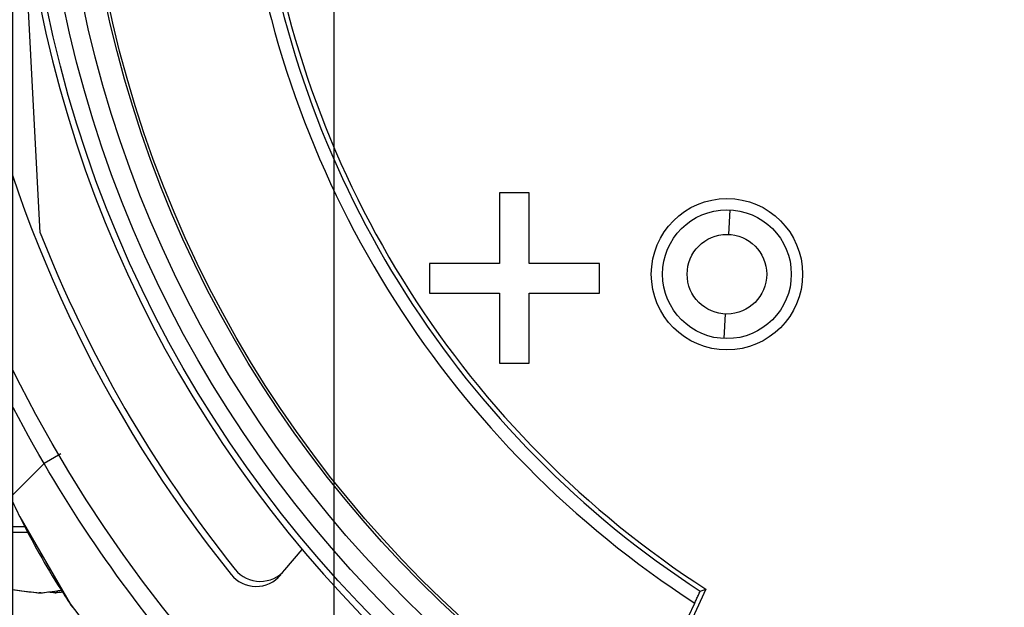
# Model space of a CAD drawing. Units: inches. Extents: x 1.2 to 15.8, y 0.3 to 10.5.
# Drawn here: x 13.2 to 13.4, y 6.3 to 6.4 of the extents above; entities that cross this region are included whole.
import ezdxf

# ---------------------------------------------------------------- set-up
doc = ezdxf.new("R2010")
doc.units = ezdxf.units.IN
doc.header["$LTSCALE"] = 0.935
doc.header["$MEASUREMENT"] = 0
doc.layers.get('0').update_dxf_attribs({"linetype": 'CONTINUOUS'})
doc.styles.get("Standard").update_dxf_attribs({"font": 'txt', "width": 0.8})
doc.dimstyles.new('DIMSTYLE_2', dxfattribs={"dimtxt": 0.1, "dimasz": 0.1875, "dimexe": 0.18, "dimexo": 0.0625, "dimgap": 0.09, "dimtad": 0, "dimtih": 1, "dimtoh": 1, "dimdec": 3, "dimlfac": 3.3333333333, "dimzin": 4, "dimdsep": 46, "dimtxsty": 'STANDARD', "dimblk": 'CLOSED', "dimblk1": 'CLOSED', "dimblk2": 'CLOSED', "dimcen": 0.09, "dimadec": 0, "dimazin": 0, "dimtp": 0.005, "dimtm": 0.005, "dimtfac": 1, "dimtdec": 3, "dimtofl": 0, "dimtmove": 0, "dimatfit": 3, "dimldrblk": 'CLOSED', "dimfxl": 1, "dimtolj": 1, "dimtzin": 4, "dimarcsym": 0})
doc.dimstyles.new('DIMSTYLE_6', dxfattribs={"dimtxt": 0.1, "dimasz": 0.1875, "dimexe": 0.18, "dimexo": 0.0625, "dimgap": 0.09, "dimtad": 0, "dimtih": 1, "dimtoh": 1, "dimdec": 14, "dimlfac": 3.3333333333, "dimzin": 4, "dimdsep": 46, "dimtxsty": 'STANDARD', "dimblk": 'CLOSED', "dimblk1": 'CLOSED', "dimblk2": 'CLOSED', "dimcen": 0.09, "dimadec": 0, "dimazin": 0, "dimtp": 0.01, "dimtm": 0.01, "dimtfac": 1, "dimtdec": 14, "dimtofl": 0, "dimtmove": 0, "dimatfit": 3, "dimldrblk": 'CLOSED', "dimfxl": 1, "dimtolj": 1, "dimtzin": 4, "dimarcsym": 0})

# ---------------------------------------------------------------- blocks, each defined once
blk = doc.blocks.new('_CLOSED')
at = {"color": 0, "linetype": 'BYBLOCK'}
for p, q in [((0, 0), (-1, 0.1666666667)), ((-1, 0.1666666667), (-1, -0.1666666667)), ((-1, -0.1666666667), (0, 0)), ((-1, 0), (0, 0))]:
    blk.add_line(p, q, dxfattribs=at)
blk = doc.blocks.new('*D2')
at = {"color": 2, "linetype": 'CONTINUOUS'}
for p, q in [((13.1385801517, 7.6550849974), (13.1385801517, 5.2171662831)), ((13.2564801517, 7.6550849974), (13.2564801517, 5.2171662831)), ((13.1385801517, 5.2796662831), (12.8285801517, 5.2796662831)), ((13.2564801517, 5.2796662831), (13.5586833507, 5.2796662831))]:
    blk.add_line(p, q, dxfattribs=at)
at = {"color": 2, "linetype": 'CONTINUOUS', "xscale": 0.1875, "yscale": 0.1875, "zscale": 0.1875}
blk.add_blockref('_CLOSED', (13.1385801517, 5.2796662831), dxfattribs=at)
at = {"color": 2, "linetype": 'CONTINUOUS', "xscale": 0.1875, "yscale": 0.1875, "zscale": 0.1875, "rotation": 180}
blk.add_blockref('_CLOSED', (13.2564801517, 5.2796662831), dxfattribs=at)
at = {"color": 2, "linetype": 'CONTINUOUS', "width": 0.8}
for s, p in [('9,964-10,000', (13.6086833507, 5.2296662831)), ('[.3923-.3937]', (13.6086833507, 5.0796662831)), ('KEYWAY WIDTH', (13.6086833507, 4.9296662831))]:
    blk.add_text(s, height=0.1, dxfattribs=at).set_placement(p)
blk = doc.blocks.new('*D20')
at = {"color": 2, "linetype": 'CONTINUOUS'}
for p, q in [((13.1975301517, 7.3855349974), (13.1975301517, 4.5443163786)), ((13.1975301517, 6.7383950182), (13.1975301517, 4.5443163786)), ((13.1975301517, 4.6068163786), (12.8875301517, 4.6068163786)), ((13.1975301517, 4.6068163786), (13.5264291455, 4.6068163786))]:
    blk.add_line(p, q, dxfattribs=at)
at = {"color": 2, "linetype": 'CONTINUOUS', "xscale": 0.1875, "yscale": 0.1875, "zscale": 0.1875}
blk.add_blockref('_CLOSED', (13.1975301517, 4.6068163786), dxfattribs=at)
at = {"color": 2, "linetype": 'CONTINUOUS', "xscale": 0.1875, "yscale": 0.1875, "zscale": 0.1875, "rotation": 180}
blk.add_blockref('_CLOSED', (13.1975301517, 4.6068163786), dxfattribs=at)
at = {"color": 2, "linetype": 'CONTINUOUS'}
for s, width, p in [('0%%d%%p10%%d SHAFT END', 0.80625, (13.5764291455, 4.5568163786)), ('MARK (OR KEY) ORIENTATION', 0.8, (13.5764291455, 4.4068163786)), ('FOR RESOLVER ANGLE= 0%%d', 0.7939393939, (13.5764291455, 4.2568163786))]:
    blk.add_text(s, height=0.1, dxfattribs=dict(at, width=width)).set_placement(p)

msp = doc.modelspace()

# ---------------------------------------------------------------- linework, layer by layer
at = {"color": 6, "linetype": 'CONTINUOUS'}
for p, q in [((13.202644293, 6.3260099146), (13.1981207029, 6.4123251549)), ((13.2923651557, 6.3333337528), (13.2868917544, 6.3333337528)), ((13.2868917544, 6.3333337528), (13.2868917544, 6.320370434)), ((13.2923651557, 6.320370434), (13.2923651557, 6.3333337528)), ((13.3289788723, 6.3257189094), (13.3291929336, 6.3302252376)), ((13.2868917544, 6.320370434), (13.2740364633, 6.320370434)), ((13.2740364633, 6.320370434), (13.2740364633, 6.3149690511)), ((13.3052204468, 6.320370434), (13.2923651557, 6.320370434)), ((13.3052204468, 6.3149690511), (13.3052204468, 6.320370434)), ((13.2740364633, 6.3149690511), (13.2868917544, 6.3149690511)), ((13.2868917544, 6.3149690511), (13.2868917544, 6.30211376)), ((13.2923651557, 6.3149690511), (13.3052204468, 6.3149690511)), ((13.2923651557, 6.30211376), (13.2923651557, 6.3149690511)), ((13.3282861556, 6.3111361249), (13.3280720943, 6.3066297966)), ((13.2868917544, 6.30211376), (13.2923651557, 6.30211376)), ((13.206387658, 6.2855046392), (13.2033323744, 6.2837222533)), ((13.2033323736, 6.2837222528), (13.1971787763, 6.2775424735)), ((13.1988690366, 6.273955002), (13.198896542, 6.2739499149)), ((13.1988690366, 6.273955002), (13.2081143584, 6.2579817155)), ((13.1997325432, 6.2721256398), (13.1567821202, 6.2721256398)), ((13.2005223566, 6.2710985354), (13.1573815578, 6.2710977001)), ((13.2475425104, 6.2642357377), (13.2506943718, 6.2679919798)), ((13.2025757399, 6.2599996629), (13.2025572528, 6.2600004891)), ((13.2052724703, 6.2600015905), (13.2040262147, 6.2601564221)), ((13.2068577211, 6.2601528273), (13.2054951766, 6.2600004891)), ((13.3247792535, 6.2606882475), (13.3187065623, 6.2476653192)), ((13.3166364291, 6.2451343232), (13.3227096599, 6.2581584088))]:
    msp.add_line(p, q, dxfattribs=at)
for points in [[(13.192499145, 6.2615722991), (13.1958320847, 6.2609015553), (13.1991865518, 6.2603773476), (13.2025572528, 6.2600004891)], [(13.2025572528, 6.2600004891), (13.2025357661, 6.2600035611), (13.2024966336, 6.2600152299), (13.2024586015, 6.2600345921)], [(13.2025572528, 6.2600004891), (13.2027160971, 6.259996968), (13.2027729227, 6.2600009103)], [(13.2026455324, 6.2600111305), (13.2026232008, 6.2600049933), (13.2025993986, 6.2600009962), (13.2025757399, 6.2599996629)], [(13.2027729286, 6.2600009538), (13.2027306714, 6.2599998014), (13.2026881513, 6.2600031979), (13.2026455324, 6.2600111305)], [(13.2027799592, 6.2600015905), (13.2058233976, 6.2603796994), (13.2066439378, 6.260522184)], [(13.2053896386, 6.2599957644), (13.2055203157, 6.2600043168), (13.2054871275, 6.2599998352), (13.2053896386, 6.2599957644)], [(13.2081143584, 6.2579817155), (13.2195711644, 6.2430461261), (13.2296022096, 6.2326963213)]]:
    msp.add_lwpolyline(points, dxfattribs=at)
at = {"color": 7, "linetype": 'CONTINUOUS'}
for points in [[(13.2054068971, 6.2600111305), (13.2053749771, 6.2600047642), (13.205343089, 6.2600009389), (13.2052953755, 6.2599999856)], [(13.2054766895, 6.2599996629), (13.2054530309, 6.2600009962), (13.2054292287, 6.2600049933), (13.2054068971, 6.2600111305)]]:
    msp.add_lwpolyline(points, dxfattribs=at)
msp.add_circle((13.4225301517, 6.4123251549), 0.250984252, dxfattribs=at)
at = {"color": 6, "linetype": 'CONTINUOUS'}
for centre, radius in [((13.4225301517, 6.4123251549), 0.2232217329), ((13.4225301517, 6.4123251549), 0.2201476259), ((13.4225301517, 6.4123251549), 0.2166199892), ((13.4225301517, 6.4123251549), 0.212480315), ((13.4225301517, 6.4123251549), 0.212007874), ((13.328632514, 6.3184275171), 0.0138779528), ((13.328632514, 6.3184275171), 0.0118110236), ((13.328632514, 6.3184275171), 0.007299608)]:
    msp.add_circle(centre, radius, dxfattribs=at)
for centre, radius, start, end in [((13.4225301517, 6.4123251549), 0.2374015748, 111.1493643044, 218.8506356956), ((13.4225301517, 6.4123251549), 0.2244094488, 185.9982051751, 354.0017948249), ((13.4225301517, 6.4123251549), 0.1804133858, 187.8073623985, 237.1926376015), ((13.4225301517, 6.4123251549), 0.1836614173, 187.9224084752, 237.0775915248), ((13.4225301517, 6.4123251549), 0.1812878923, 188.023522892, 236.9764771079), ((13.4225301517, 6.4123251549), 0.2362204724, 201.4322743487, 218.792720901), ((13.2422447465, 6.2671094539), 0.0059055118, 218.8506356956, 320), ((13.2430186259, 6.2680317275), 0.0059055118, 218.792720901, 320)]:
    msp.add_arc(centre, radius, start, end, dxfattribs=at)
for points in [[(13.2033323802, 6.2837222704), (13.1981409054, 6.2926093351), (13.1934994313, 6.301808219), (13.1894309053, 6.3112491111)], [(13.2054068971, 6.2600111305), (13.2049806839, 6.2600535801), (13.2045548781, 6.2601004303), (13.2041295826, 6.2601516388)], [(13.206848542, 6.2601540557), (13.2063684375, 6.2601018945), (13.2058878563, 6.2600542417), (13.2054068971, 6.2600111305)]]:
    msp.add_open_spline(points, degree=3, dxfattribs=at)
for points, knots in [([(13.2365496149, 6.2391136329), (13.2301827176, 6.2459298357), (13.218279611, 6.2601808108), (13.20803789, 6.2756689155), (13.2033323744, 6.2837222533)], [0, 0, 0, 0, 0.499999822, 1, 1, 1, 1]), ([(13.1971787763, 6.2775424735), (13.1974564437, 6.2769396372), (13.1980204231, 6.275738001), (13.1986016199, 6.2745445973), (13.1988965423, 6.2739499144)], [0, 0, 0, 0, 0.4999670369, 1, 1, 1, 1]), ([(13.1988965422, 6.2739499145), (13.2011435009, 6.2694206296), (13.2042938248, 6.2638412926), (13.2078035822, 6.2584912581), (13.208558571, 6.25737477)], [0, 0, 0, 0, 0.7893474893, 1, 1, 1, 1]), ([(13.1926146398, 6.2615787054), (13.1937185205, 6.2613315876), (13.1959347653, 6.2608853489), (13.1992815032, 6.2603625165), (13.2015235378, 6.2601117014), (13.2026455324, 6.2600111305)], [0, 0, 0, 0, 0.3340466721, 0.6673441485, 1, 1, 1, 1]), ([(13.2026455324, 6.2600111305), (13.2036557287, 6.2601117432), (13.2049854725, 6.260277097), (13.2063088485, 6.2604845025), (13.2066287366, 6.2605371562)], [0, 0, 0, 0, 0.7579714236, 1, 1, 1, 1]), ([(13.2053896386, 6.2599957644), (13.205228813, 6.2599957644), (13.2050339983, 6.2600878106), (13.2049154196, 6.2602343183), (13.204900206, 6.2602556455)], [0, 0, 0, 0, 0.8604795977, 1, 1, 1, 1]), ([(13.2058224766, 6.2603692607), (13.2058050527, 6.2603081652), (13.2057270619, 6.2601246245), (13.2055251791, 6.2599957644), (13.2053896386, 6.2599957644)], [0, 0, 0, 0, 0.3178293271, 1, 1, 1, 1]), ([(13.3227096599, 6.2581584088), (13.3228231671, 6.2583991157), (13.3230501873, 6.2588805421), (13.3233907262, 6.2596027007), (13.3236177579, 6.2600841524), (13.3237312767, 6.2603248846)], [0, 0, 0, 0, 0.3333159577, 0.6666492356, 1, 1, 1, 1]), ([(13.3237312767, 6.2603248846), (13.3238476714, 6.2603651324), (13.3240805174, 6.260445726), (13.3244298433, 6.2605668465), (13.3246627645, 6.2606477476), (13.3247792535, 6.2606882475)], [0, 0, 0, 0, 0.3331012133, 0.6664341663, 1, 1, 1, 1])]:
    msp.add_open_spline(points, degree=3, knots=knots, dxfattribs=at)

# ---------------------------------------------------------------- dimensions: what is measured, and where the dimension line sits
at = {"color": 2, "linetype": 'CONTINUOUS'}
dim = msp.add_linear_dim(base=(13.1385801517, 5.2796662831), p1=(13.2564801517, 7.6550849974), p2=(13.1385801517, 7.6550849974), angle=180, text='9,964-10,000\\P[.3923-.3937]\\PKEYWAY WIDTH', dimstyle='DIMSTYLE_2', dxfattribs=at)
dim.commit()
dim.dimension.update_dxf_attribs({"geometry": '*D2', "text_midpoint": (14.1286833507, 5.1296662831), "dimtype": 160})
dim = msp.add_linear_dim(base=(13.1975301517, 4.6068163786), p1=(13.1975301517, 6.7383950182), p2=(13.1975301517, 7.3855349974), text='0%%d%%p10%%d SHAFT END\\PMARK (OR KEY) ORIENTATION\\PFOR RESOLVER ANGLE= 0%%d', dimstyle='DIMSTYLE_6', dxfattribs=at)
dim.commit()
dim.dimension.update_dxf_attribs({"geometry": '*D20', "text_midpoint": (14.5764291455, 4.4568163786), "dimtype": 160})

doc.saveas('drawing.dxf')
